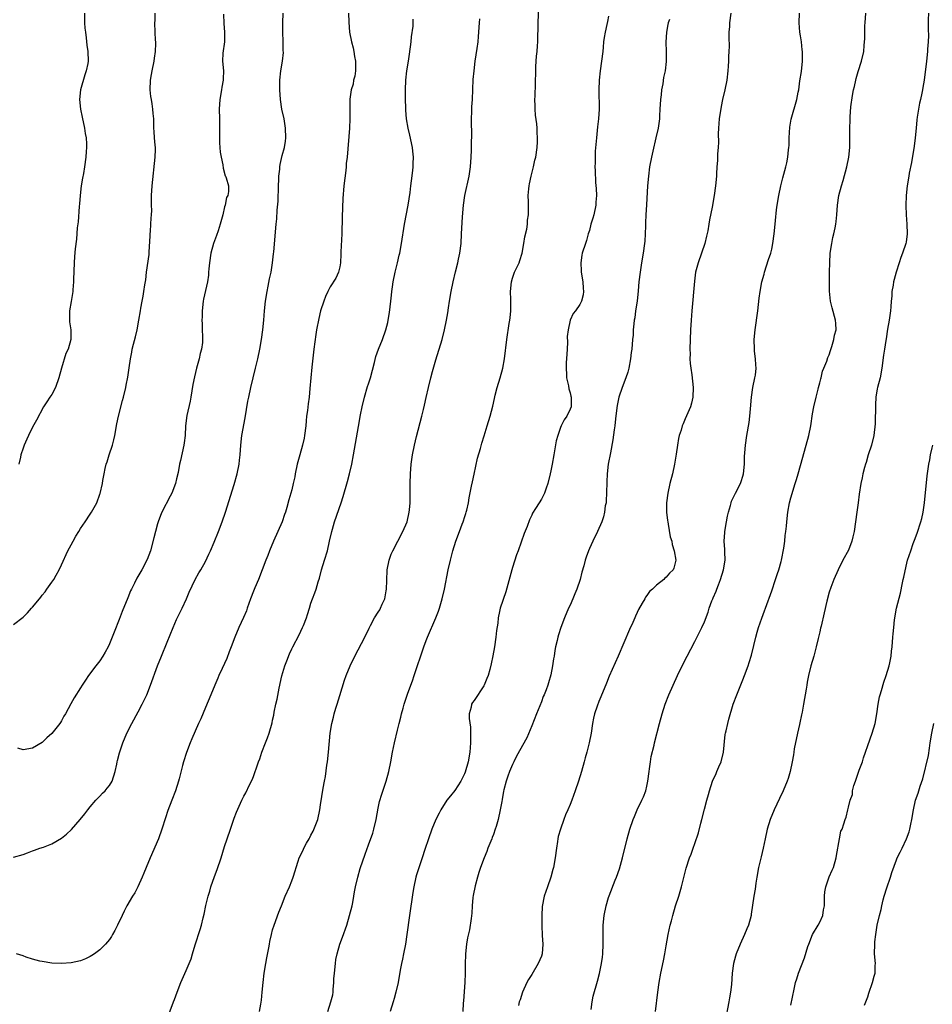
# Model space of a CAD drawing. Units: inches. Extents: x 2586000 to 2589000, y 1551000 to 1554000.
# Drawn here: x 2587160 to 2587350, y 1552104 to 1552310 of the extents above; entities that cross this region are included whole.
import ezdxf

# ---------------------------------------------------------------- set-up
doc = ezdxf.new("R2010")
doc.units = ezdxf.units.IN
doc.header["$MEASUREMENT"] = 0
doc.layers.add('LD25861551_10ft', color=52, linetype='Continuous')

msp = doc.modelspace()

# ---------------------------------------------------------------- linework, layer by layer
at = {"layer": 'LD25861551_10ft'}
for points, elevation in [([(2587224.51, 1552103), (2587225.16, 1552105), (2587225.54, 1552106.46), (2587225.6, 1552107), (2587225.6, 1552107.6), (2587225.77, 1552109), (2587225.79, 1552109.79), (2587225.89, 1552111), (2587226.08, 1552113), (2587226.2, 1552113.8), (2587226.42, 1552115), (2587226.99, 1552117), (2587227.55, 1552118.45), (2587228.45, 1552121), (2587229.04, 1552123), (2587229.55, 1552125), (2587229.7, 1552125.7), (2587229.94, 1552127), (2587230.08, 1552127.92), (2587230.29, 1552129), (2587230.74, 1552131), (2587231.24, 1552132.76), (2587232.26, 1552135.74), (2587233, 1552137.73), (2587233.86, 1552140.14), (2587234.1, 1552141), (2587234.57, 1552143), (2587235, 1552145.37), (2587235.29, 1552146.71), (2587235.74, 1552148.26), (2587236.24, 1552149.76), (2587236.68, 1552151), (2587237.23, 1552153), (2587237.63, 1552155), (2587237.99, 1552157), (2587238.39, 1552159), (2587239, 1552161.64), (2587239.35, 1552163), (2587239.71, 1552164.29), (2587239.87, 1552165), (2587240.2, 1552166.2), (2587240.43, 1552167), (2587241.13, 1552169.13), (2587241.79, 1552171), (2587242.12, 1552171.88), (2587242.49, 1552173), (2587244.54, 1552179), (2587245, 1552180.28), (2587245.28, 1552181), (2587247.02, 1552185), (2587247.58, 1552186.42), (2587247.77, 1552187), (2587248.35, 1552189), (2587248.83, 1552191), (2587249.6, 1552195), (2587250.05, 1552197), (2587250.58, 1552199), (2587251.21, 1552201), (2587251.92, 1552203), (2587252.52, 1552204.52), (2587252.69, 1552205), (2587252.75, 1552205.25), (2587253, 1552205.91), (2587253.25, 1552206.75), (2587253.35, 1552207), (2587253.46, 1552207.46), (2587253.8, 1552209), (2587253.96, 1552210.04), (2587254.46, 1552212.46), (2587254.63, 1552213.37), (2587255, 1552214.92), (2587255.73, 1552218.27), (2587256.31, 1552220.31), (2587256.6, 1552221.4), (2587257.07, 1552222.93), (2587257.74, 1552225), (2587258.34, 1552227), (2587258.89, 1552229.11), (2587259.27, 1552230.73), (2587259.41, 1552231.41), (2587259.82, 1552233), (2587260.41, 1552235), (2587260.97, 1552237), (2587261.32, 1552239), (2587261.78, 1552243), (2587262.3, 1552246.3), (2587262.42, 1552247), (2587262.49, 1552247.51), (2587262.64, 1552249), (2587262.62, 1552250.62), (2587262.64, 1552251.36), (2587262.57, 1552253), (2587262.76, 1552255), (2587263, 1552255.78), (2587263.43, 1552257), (2587264.36, 1552259), (2587264.53, 1552259.47), (2587264.99, 1552261), (2587265.37, 1552263), (2587265.59, 1552264.41), (2587265.99, 1552265.99), (2587266.13, 1552267), (2587266.14, 1552267.86), (2587266.35, 1552269), (2587266.34, 1552270.34), (2587266.29, 1552271), (2587266.3, 1552271.7), (2587266.25, 1552273), (2587266.38, 1552274.38), (2587266.46, 1552275), (2587266.55, 1552275.45), (2587266.89, 1552277), (2587267.38, 1552279), (2587267.66, 1552280.34), (2587267.83, 1552281), (2587268.12, 1552283), (2587268.17, 1552284.17), (2587268.22, 1552285), (2587268.13, 1552286.13), (2587268.13, 1552287), (2587268.07, 1552287.93), (2587267.77, 1552289.77), (2587267.7, 1552291), (2587267.68, 1552291.68), (2587267.67, 1552293), (2587267.7, 1552293.7), (2587267.82, 1552299), (2587267.85, 1552299.85), (2587268.02, 1552302.02), (2587268.13, 1552303), (2587268.19, 1552304.19), (2587268.25, 1552305), (2587268.32, 1552309), (2587268.48, 1552312.48)], 8100), ([(2587159, 1552183.64), (2587161, 1552185.14), (2587161.96, 1552186.04), (2587162.79, 1552187), (2587163, 1552187.2), (2587164.43, 1552189), (2587164.7, 1552189.3), (2587165, 1552189.71), (2587165.58, 1552190.42), (2587165.96, 1552191), (2587167, 1552192.42), (2587167.4, 1552193), (2587167.89, 1552193.89), (2587168.55, 1552195), (2587169, 1552196.05), (2587170.36, 1552199), (2587171, 1552200.24), (2587171.45, 1552201), (2587172.01, 1552201.99), (2587172.65, 1552203), (2587173, 1552203.61), (2587173.94, 1552205), (2587175, 1552206.63), (2587175.26, 1552207), (2587175.53, 1552207.53), (2587176.35, 1552209), (2587177, 1552210.76), (2587177.06, 1552210.94), (2587177.53, 1552213), (2587177.6, 1552213.6), (2587177.9, 1552215), (2587178.1, 1552216.1), (2587178.34, 1552217), (2587178.52, 1552217.48), (2587178.93, 1552219), (2587179.62, 1552221), (2587179.9, 1552222.1), (2587180.1, 1552223), (2587180.55, 1552225.45), (2587180.89, 1552227), (2587181.71, 1552230.29), (2587181.92, 1552231), (2587182.42, 1552233), (2587182.52, 1552233.48), (2587182.83, 1552235.17), (2587183.09, 1552237.09), (2587183.38, 1552239), (2587183.66, 1552240.34), (2587183.76, 1552241), (2587184, 1552242), (2587184.42, 1552243.58), (2587184.75, 1552245), (2587185.13, 1552247), (2587185.44, 1552249), (2587185.55, 1552249.55), (2587185.79, 1552251), (2587186.02, 1552252.02), (2587186.2, 1552253), (2587186.39, 1552254.39), (2587186.56, 1552255.44), (2587186.7, 1552257), (2587187.28, 1552260.72), (2587187.3, 1552261), (2587187.29, 1552261.29), (2587187.46, 1552264.54), (2587187.46, 1552265), (2587187.53, 1552265.53), (2587187.65, 1552267), (2587187.69, 1552268.31), (2587187.8, 1552269), (2587187.85, 1552269.85), (2587187.8, 1552271), (2587187.78, 1552273), (2587187.89, 1552275), (2587188.55, 1552281), (2587188.6, 1552282.6), (2587188.59, 1552283), (2587188.54, 1552283.46), (2587188.42, 1552285), (2587188.34, 1552286.34), (2587188.28, 1552287), (2587188.23, 1552289), (2587188.09, 1552290.09), (2587188.05, 1552291), (2587187.91, 1552292.09), (2587187.74, 1552293), (2587187.65, 1552293.65), (2587187.51, 1552295), (2587187.55, 1552297), (2587187.77, 1552298.23), (2587187.89, 1552299), (2587188.32, 1552301), (2587188.38, 1552301.62), (2587188.63, 1552303), (2587188.69, 1552304.69), (2587188.68, 1552305), (2587188.63, 1552305.37), (2587188.54, 1552307), (2587188.49, 1552309), (2587188.51, 1552309.49), (2587188.52, 1552311)], 8160), ([(2587159, 1552135.13), (2587161, 1552135.7), (2587161.92, 1552136.08), (2587163, 1552136.45), (2587163.39, 1552136.61), (2587164.48, 1552137), (2587165.25, 1552137.25), (2587167, 1552137.9), (2587169, 1552139.11), (2587170.07, 1552139.93), (2587171.1, 1552140.9), (2587172.91, 1552143), (2587173.86, 1552144.14), (2587174.48, 1552145), (2587175, 1552145.65), (2587176.16, 1552147), (2587176.55, 1552147.45), (2587177, 1552147.85), (2587177.55, 1552148.45), (2587178.08, 1552149), (2587178.5, 1552149.5), (2587179, 1552150.07), (2587179.55, 1552151), (2587180.2, 1552153), (2587180.53, 1552154.53), (2587180.6, 1552155), (2587180.68, 1552155.32), (2587181.09, 1552156.91), (2587181.81, 1552159), (2587182.66, 1552161), (2587183.65, 1552163), (2587185, 1552165.4), (2587185.83, 1552167), (2587186.78, 1552169), (2587187.59, 1552171), (2587189.03, 1552175), (2587189.82, 1552177), (2587191, 1552179.95), (2587192.26, 1552183), (2587193, 1552184.63), (2587194.16, 1552187), (2587195.07, 1552189), (2587195.63, 1552190.37), (2587196.87, 1552193), (2587197.64, 1552194.36), (2587198.03, 1552195), (2587199, 1552196.72), (2587199.74, 1552198.26), (2587200.03, 1552199), (2587200.79, 1552200.79), (2587201.74, 1552203), (2587202.51, 1552205), (2587203.17, 1552207), (2587205, 1552212.8), (2587205.62, 1552215), (2587206.03, 1552217), (2587206.12, 1552217.88), (2587206.22, 1552219), (2587206.36, 1552221), (2587206.62, 1552223), (2587207.29, 1552226.71), (2587207.86, 1552230.14), (2587208.02, 1552231), (2587208.46, 1552233), (2587208.98, 1552235.02), (2587209.45, 1552237), (2587209.9, 1552239), (2587210.31, 1552241), (2587210.67, 1552243), (2587210.96, 1552245), (2587211.16, 1552247), (2587211.34, 1552249), (2587211.55, 1552251), (2587211.85, 1552253), (2587212.08, 1552254.08), (2587212.37, 1552255.63), (2587212.68, 1552257), (2587213.01, 1552259), (2587213.18, 1552260.82), (2587213.24, 1552261.24), (2587213.76, 1552267), (2587213.89, 1552268.11), (2587213.92, 1552269.92), (2587214.15, 1552271.85), (2587214.24, 1552275), (2587214.32, 1552276.32), (2587214.29, 1552277), (2587214.49, 1552278.49), (2587214.51, 1552279), (2587214.57, 1552279.43), (2587215, 1552281.3), (2587215.5, 1552283), (2587215.69, 1552284.31), (2587215.76, 1552285), (2587215.72, 1552287), (2587215.39, 1552289), (2587214.92, 1552291), (2587214.62, 1552293), (2587214.5, 1552295), (2587214.49, 1552295.51), (2587214.52, 1552297), (2587214.75, 1552299), (2587215.07, 1552301), (2587215.24, 1552302.76), (2587215.22, 1552303.22), (2587215.18, 1552305), (2587215.11, 1552307.11), (2587215.16, 1552309), (2587215.17, 1552311)], 8140), ([(2587228.83, 1552311), (2587228.89, 1552309.11), (2587229.05, 1552307.05), (2587229.41, 1552305), (2587229.79, 1552303.79), (2587229.92, 1552303), (2587230.04, 1552301.96), (2587230.26, 1552301), (2587230.27, 1552300.27), (2587230.25, 1552299), (2587230.11, 1552297.89), (2587229.89, 1552297), (2587229.77, 1552296.23), (2587229.36, 1552295), (2587229.06, 1552293.06), (2587229.07, 1552291), (2587229.12, 1552289), (2587229.03, 1552287), (2587228.51, 1552281), (2587228.35, 1552279.65), (2587228.32, 1552279), (2587228.24, 1552278.24), (2587227.83, 1552275), (2587227.6, 1552272.4), (2587227.47, 1552268.53), (2587227.43, 1552265), (2587227.24, 1552261.24), (2587227.23, 1552261), (2587227.24, 1552260.76), (2587227.14, 1552259), (2587227, 1552258.13), (2587226.75, 1552257), (2587226.19, 1552255.81), (2587225, 1552253.95), (2587224.51, 1552253), (2587224.03, 1552251.97), (2587223.68, 1552251), (2587223.01, 1552248.99), (2587222.6, 1552247.4), (2587222.15, 1552245), (2587221.99, 1552244.01), (2587221.61, 1552241), (2587221.2, 1552237.2), (2587220.79, 1552232.79), (2587220.59, 1552231), (2587220.38, 1552229.62), (2587220.24, 1552228.24), (2587220.06, 1552227), (2587219.97, 1552226.03), (2587219.9, 1552225), (2587219.67, 1552223), (2587219.56, 1552222.45), (2587219.22, 1552221), (2587218.65, 1552219), (2587218.15, 1552217), (2587217.72, 1552215), (2587217.61, 1552214.39), (2587217.3, 1552213), (2587217, 1552211.71), (2587216.8, 1552211), (2587216.39, 1552209.61), (2587216, 1552208), (2587215.69, 1552207), (2587215.49, 1552206.51), (2587215.02, 1552205), (2587213.17, 1552201), (2587212.33, 1552199), (2587211.99, 1552198.01), (2587211.56, 1552197), (2587210.81, 1552195), (2587210.03, 1552193), (2587209.28, 1552191.28), (2587209, 1552190.59), (2587208.41, 1552189), (2587207.73, 1552187), (2587207.53, 1552186.47), (2587206.95, 1552185.05), (2587205.98, 1552183), (2587205.14, 1552181), (2587204.39, 1552179), (2587203.96, 1552177.96), (2587203.43, 1552176.57), (2587202.46, 1552174.46), (2587201.82, 1552173), (2587201.59, 1552172.41), (2587200.98, 1552171), (2587200.15, 1552169), (2587199, 1552166.31), (2587198.03, 1552163.97), (2587197.56, 1552163), (2587196.18, 1552159.82), (2587195.83, 1552159), (2587195.05, 1552156.95), (2587194.45, 1552155), (2587194.22, 1552154.22), (2587193.5, 1552151.5), (2587193.39, 1552151), (2587192.79, 1552149), (2587192.02, 1552147), (2587191.16, 1552144.84), (2587190.67, 1552143.33), (2587189.95, 1552141), (2587189.21, 1552139), (2587187.48, 1552135), (2587186.66, 1552133), (2587186.19, 1552131.81), (2587185.84, 1552131), (2587184.93, 1552129), (2587184.26, 1552127.74), (2587183.81, 1552127), (2587182.65, 1552125), (2587182.08, 1552123.92), (2587181.62, 1552123), (2587180.68, 1552121), (2587180.12, 1552119.88), (2587179.64, 1552119), (2587179.4, 1552118.6), (2587179, 1552117.99), (2587178.15, 1552117), (2587177.58, 1552116.42), (2587177, 1552115.87), (2587175.86, 1552115), (2587175.35, 1552114.65), (2587175, 1552114.43), (2587174.03, 1552113.97), (2587173, 1552113.57), (2587171, 1552113.14), (2587169, 1552113), (2587167, 1552113.07), (2587165, 1552113.38), (2587164.49, 1552113.51), (2587163, 1552113.92), (2587161.66, 1552114.34), (2587161, 1552114.58), (2587159.66, 1552115)], 8130), ([(2587202.75, 1552310.75), (2587202.84, 1552308.84), (2587203, 1552307), (2587202.96, 1552305.04), (2587202.63, 1552302.63), (2587202.55, 1552301), (2587202.75, 1552299), (2587202.69, 1552297.31), (2587202.72, 1552297), (2587202.4, 1552295.6), (2587202.34, 1552295), (2587201.99, 1552293), (2587201.9, 1552291), (2587201.94, 1552289), (2587201.95, 1552288.05), (2587201.92, 1552285), (2587201.95, 1552283.95), (2587202.06, 1552282.06), (2587202.26, 1552281), (2587202.63, 1552279.37), (2587202.68, 1552278.68), (2587203.13, 1552277.13), (2587203.21, 1552277), (2587203.33, 1552276.67), (2587203.81, 1552275), (2587203.82, 1552273.82), (2587203.68, 1552273), (2587203.41, 1552272.59), (2587203.12, 1552271), (2587203, 1552270.61), (2587202.61, 1552269), (2587202.5, 1552268.5), (2587202.07, 1552267), (2587201.64, 1552265.64), (2587201.32, 1552264.68), (2587200.71, 1552263), (2587200.14, 1552261), (2587199.83, 1552259), (2587199.71, 1552257.71), (2587199.67, 1552257), (2587199.61, 1552256.39), (2587199.41, 1552255), (2587198.61, 1552251.39), (2587198.54, 1552251), (2587198.32, 1552249), (2587198.31, 1552247.69), (2587198.27, 1552247), (2587198.29, 1552246.29), (2587198.35, 1552245), (2587198.37, 1552243.63), (2587198.41, 1552243), (2587198.37, 1552242.37), (2587198.18, 1552241), (2587197.91, 1552240.09), (2587197.69, 1552239), (2587197.17, 1552237), (2587196.75, 1552235.25), (2587196.4, 1552233.6), (2587195.96, 1552231), (2587195.85, 1552230.15), (2587195.16, 1552227.16), (2587194.87, 1552225), (2587194.75, 1552223), (2587194.54, 1552221.46), (2587194.49, 1552221), (2587193.82, 1552217.82), (2587193.63, 1552217), (2587193.3, 1552215.3), (2587193, 1552213.95), (2587192.77, 1552213), (2587192, 1552211), (2587191.67, 1552210.33), (2587189.95, 1552207), (2587189.66, 1552206.34), (2587189.14, 1552205), (2587189, 1552204.56), (2587188.58, 1552203), (2587188.28, 1552201.71), (2587187.56, 1552199), (2587186.87, 1552197.13), (2587185.76, 1552195), (2587184.74, 1552193.26), (2587184.23, 1552192.23), (2587183.58, 1552191), (2587183.39, 1552190.61), (2587182.8, 1552189.2), (2587181.64, 1552186.36), (2587181, 1552184.68), (2587179.96, 1552182.04), (2587179.57, 1552181), (2587179, 1552179.6), (2587178.72, 1552179), (2587178.14, 1552177.86), (2587177.62, 1552177), (2587177, 1552176.04), (2587176.18, 1552175), (2587174.66, 1552173), (2587173.99, 1552172.01), (2587173.35, 1552171), (2587173, 1552170.4), (2587171.67, 1552168.33), (2587170.94, 1552167.06), (2587169.84, 1552165), (2587169.51, 1552164.49), (2587169, 1552163.54), (2587168.78, 1552163.22), (2587168.65, 1552163), (2587167, 1552160.92), (2587165.99, 1552160.01), (2587165, 1552159.04), (2587163, 1552157.83), (2587161, 1552157.51), (2587159.89, 1552157.89)], 8150), ([(2587173.8, 1552311), (2587173.82, 1552309), (2587173.89, 1552307.89), (2587173.98, 1552307), (2587174.15, 1552305.85), (2587174.29, 1552304.29), (2587174.51, 1552303), (2587174.57, 1552301), (2587174.48, 1552300.48), (2587174.17, 1552299), (2587173.85, 1552298.15), (2587172.98, 1552295.02), (2587172.78, 1552293), (2587172.96, 1552290.96), (2587173.29, 1552289.29), (2587173.8, 1552287), (2587173.95, 1552285.95), (2587174.14, 1552285), (2587174.23, 1552283.77), (2587174.24, 1552283), (2587174.15, 1552282.15), (2587174.1, 1552281), (2587173.8, 1552279), (2587173.57, 1552277.57), (2587173.36, 1552276.64), (2587173.12, 1552275), (2587172.89, 1552273), (2587172.75, 1552271.25), (2587172.69, 1552270.69), (2587172.46, 1552267.54), (2587172.29, 1552266.29), (2587172.11, 1552263.89), (2587171.88, 1552261.88), (2587171.72, 1552260.28), (2587171.63, 1552259), (2587171.51, 1552255.51), (2587171.51, 1552255), (2587171.35, 1552253.35), (2587171.34, 1552253), (2587171, 1552250.95), (2587170.71, 1552249), (2587170.71, 1552247.29), (2587170.69, 1552247), (2587170.71, 1552246.71), (2587170.95, 1552245), (2587170.99, 1552242.99), (2587170.4, 1552241), (2587169.9, 1552240.1), (2587168.98, 1552237), (2587168.46, 1552235), (2587167.75, 1552233), (2587167, 1552231.57), (2587166.58, 1552231), (2587165.97, 1552230.03), (2587165.26, 1552229), (2587163.82, 1552226.18), (2587163, 1552224.7), (2587162.14, 1552223), (2587161.77, 1552222.23), (2587161.23, 1552221), (2587161, 1552220.35), (2587160.56, 1552219), (2587160.45, 1552218.45), (2587160.1, 1552217)], 8170), ([(2587283, 1552310.39), (2587282.78, 1552309.22), (2587282.64, 1552308.64), (2587282.27, 1552307), (2587282.09, 1552305.91), (2587281.97, 1552305), (2587281.89, 1552303.89), (2587281.8, 1552303), (2587281.54, 1552301), (2587281.23, 1552299), (2587281.02, 1552297), (2587280.97, 1552295), (2587281.06, 1552291), (2587280.93, 1552289), (2587280.7, 1552287.3), (2587280.46, 1552285), (2587280.38, 1552283.62), (2587280.23, 1552282.23), (2587280.19, 1552281), (2587280.2, 1552279.8), (2587280.16, 1552279), (2587280.21, 1552278.21), (2587280.27, 1552275.73), (2587280.45, 1552274.45), (2587280.46, 1552273), (2587280.36, 1552271.64), (2587280.34, 1552271), (2587279.91, 1552269), (2587279.73, 1552268.27), (2587279.34, 1552267), (2587279, 1552265.68), (2587278.79, 1552265), (2587278.4, 1552263.6), (2587278.17, 1552263), (2587277.53, 1552261), (2587277.42, 1552260.58), (2587277.2, 1552259), (2587277.33, 1552257.33), (2587277.32, 1552257), (2587277.64, 1552255), (2587277.71, 1552253.71), (2587277.8, 1552253), (2587277.71, 1552252.29), (2587277.37, 1552251), (2587277, 1552250.32), (2587276.09, 1552249), (2587275.61, 1552248.39), (2587274.99, 1552247.01), (2587274.56, 1552245), (2587274.41, 1552243.59), (2587274.43, 1552242.43), (2587274.37, 1552241), (2587274.26, 1552239), (2587274.19, 1552238.19), (2587274.15, 1552237), (2587274.27, 1552235.73), (2587274.25, 1552235), (2587274.67, 1552233.33), (2587274.7, 1552232.7), (2587275, 1552231.87), (2587275.16, 1552231.16), (2587275.22, 1552231), (2587275.24, 1552230.76), (2587275.19, 1552229), (2587275, 1552228.45), (2587274.28, 1552227), (2587273.75, 1552226.25), (2587273.16, 1552225), (2587273, 1552224.63), (2587272.41, 1552223), (2587272.1, 1552221.9), (2587271.58, 1552219), (2587271.25, 1552217), (2587271, 1552215.61), (2587270.87, 1552215), (2587270.38, 1552213), (2587270.02, 1552212.02), (2587269.67, 1552211), (2587269.45, 1552210.55), (2587269, 1552209.7), (2587268.53, 1552209), (2587267.78, 1552207.78), (2587267.17, 1552206.83), (2587267, 1552206.4), (2587266.55, 1552205.45), (2587266.06, 1552204.06), (2587265.45, 1552202.55), (2587264.18, 1552199), (2587263.84, 1552198.16), (2587263, 1552195.53), (2587262.84, 1552195), (2587261.57, 1552190.43), (2587260.43, 1552187), (2587260.3, 1552186.3), (2587259.97, 1552185), (2587259.9, 1552183.9), (2587259.64, 1552182.36), (2587259.54, 1552181), (2587259.24, 1552179), (2587258.9, 1552177.1), (2587258.57, 1552175.43), (2587258.26, 1552174.26), (2587257.91, 1552173), (2587257.63, 1552172.37), (2587257.1, 1552171), (2587257, 1552170.82), (2587255, 1552167.78), (2587254.65, 1552167.35), (2587254.47, 1552167), (2587254.41, 1552166.41), (2587253.99, 1552165), (2587253.95, 1552164.05), (2587254.26, 1552162.26), (2587254.27, 1552161), (2587254.24, 1552159.76), (2587254.27, 1552159), (2587254.13, 1552157), (2587253.76, 1552155), (2587253.15, 1552152.85), (2587253, 1552152.49), (2587252.24, 1552151), (2587251, 1552149.02), (2587250.06, 1552147.94), (2587249.32, 1552147), (2587248.03, 1552145), (2587247.69, 1552144.31), (2587247, 1552143), (2587246.2, 1552141), (2587245.48, 1552139), (2587244.72, 1552136.72), (2587244.2, 1552135), (2587243.74, 1552133.74), (2587243, 1552131.47), (2587242.87, 1552131), (2587242.45, 1552129), (2587242.24, 1552127.76), (2587241.55, 1552123), (2587241, 1552119), (2587240.68, 1552117), (2587240.27, 1552115), (2587240.07, 1552113.93), (2587239.85, 1552113), (2587239.6, 1552111.6), (2587239.17, 1552109), (2587238.69, 1552107), (2587238.3, 1552105.7), (2587238.12, 1552105), (2587237.53, 1552103)], 8090), ([(2587308.49, 1552311), (2587308.22, 1552309), (2587308.18, 1552308.18), (2587308.1, 1552307), (2587308.09, 1552305.91), (2587308.11, 1552304.11), (2587308.08, 1552303), (2587308.01, 1552301.99), (2587307.98, 1552301), (2587307.93, 1552299.93), (2587307.86, 1552299), (2587307.63, 1552297), (2587307.24, 1552295), (2587306.76, 1552293), (2587306.45, 1552291.55), (2587306.07, 1552289), (2587306, 1552288), (2587305.9, 1552287), (2587305.84, 1552285.84), (2587305.88, 1552284.12), (2587305.81, 1552283), (2587305.68, 1552281.68), (2587305.7, 1552280.3), (2587305.58, 1552279), (2587305.49, 1552277.49), (2587305.48, 1552277), (2587305.3, 1552275), (2587305.02, 1552273), (2587304.58, 1552270.58), (2587304.04, 1552267.96), (2587303.9, 1552267), (2587303.67, 1552265.67), (2587303.44, 1552264.56), (2587303.06, 1552263), (2587302.38, 1552261), (2587301.65, 1552259), (2587301.14, 1552257), (2587300.88, 1552255.12), (2587300.37, 1552249), (2587300.23, 1552247), (2587300.11, 1552245), (2587300.01, 1552243), (2587299.95, 1552241), (2587299.98, 1552240.02), (2587299.97, 1552239), (2587300.02, 1552238.02), (2587300.14, 1552237), (2587300.38, 1552235.62), (2587300.66, 1552233), (2587300.56, 1552231), (2587300.26, 1552229.74), (2587300.06, 1552229), (2587299, 1552226.46), (2587298.54, 1552225.46), (2587298.37, 1552225), (2587298.11, 1552224.11), (2587297.75, 1552223), (2587297.6, 1552222.4), (2587297.35, 1552221), (2587297.09, 1552219.09), (2587296.77, 1552217), (2587296.32, 1552215), (2587295.78, 1552213), (2587295.33, 1552211), (2587295.1, 1552209), (2587295.11, 1552207), (2587295.27, 1552205.27), (2587295.33, 1552205), (2587295.45, 1552204.55), (2587295.87, 1552201.87), (2587296.16, 1552201), (2587296.26, 1552200.26), (2587296.65, 1552199), (2587297.01, 1552197), (2587296.61, 1552195.39), (2587296.48, 1552195), (2587295.68, 1552194.32), (2587295, 1552193.45), (2587294.75, 1552193.25), (2587294.54, 1552193), (2587293, 1552191.79), (2587292.19, 1552191), (2587291.52, 1552190.48), (2587291, 1552189.67), (2587290.69, 1552189.31), (2587290.54, 1552189), (2587290.04, 1552188.04), (2587289.27, 1552186.73), (2587289, 1552186.13), (2587288.63, 1552185.37), (2587288.48, 1552185), (2587288.07, 1552184.07), (2587287.39, 1552182.61), (2587285.01, 1552176.99), (2587283.16, 1552172.84), (2587282.57, 1552171.43), (2587281.42, 1552168.58), (2587281, 1552167.6), (2587280.64, 1552166.64), (2587280.08, 1552165), (2587279.9, 1552164.1), (2587279.63, 1552163), (2587279.35, 1552161), (2587278.98, 1552159), (2587278.46, 1552157), (2587278.15, 1552155.85), (2587277.9, 1552155), (2587277.35, 1552153), (2587276.77, 1552151), (2587276.08, 1552149), (2587275.34, 1552147), (2587275, 1552146.15), (2587274.52, 1552145), (2587274.05, 1552143.95), (2587273.68, 1552143), (2587272.96, 1552141), (2587272.53, 1552139.47), (2587272.45, 1552139), (2587272.38, 1552138.38), (2587272.16, 1552137), (2587271.91, 1552135), (2587271.53, 1552133), (2587271.42, 1552132.57), (2587270.97, 1552131), (2587270.25, 1552129), (2587269.57, 1552127), (2587269.15, 1552124.85), (2587269.07, 1552123), (2587269.07, 1552120.93), (2587269.18, 1552118.82), (2587269.31, 1552117), (2587269.15, 1552115), (2587269, 1552114.55), (2587268.31, 1552113), (2587267, 1552110.72), (2587266.34, 1552109.66), (2587266, 1552109), (2587265.05, 1552107), (2587264.57, 1552105.43), (2587264.41, 1552105), (2587264.27, 1552104.27)], 8070), ([(2587279.4, 1552103.4), (2587279.61, 1552105), (2587279.82, 1552106.18), (2587280.71, 1552109.29), (2587281.11, 1552110.89), (2587281.52, 1552113), (2587281.72, 1552114.28), (2587281.8, 1552115), (2587281.89, 1552117), (2587281.85, 1552118.15), (2587281.85, 1552119), (2587281.88, 1552121), (2587282.1, 1552123), (2587282.51, 1552125), (2587283, 1552126.76), (2587283.12, 1552127.12), (2587284.38, 1552130.38), (2587284.64, 1552131), (2587285.25, 1552132.75), (2587285.89, 1552135), (2587286.88, 1552139), (2587287.43, 1552141), (2587288.14, 1552143), (2587288.38, 1552143.62), (2587289, 1552145), (2587289.95, 1552147), (2587290.28, 1552147.72), (2587290.76, 1552149), (2587291, 1552149.95), (2587291.22, 1552151), (2587291.48, 1552153), (2587291.57, 1552153.57), (2587291.75, 1552155), (2587291.91, 1552156.09), (2587292.48, 1552158.48), (2587292.58, 1552159), (2587293.63, 1552163), (2587294.17, 1552165), (2587294.81, 1552167), (2587295.59, 1552169), (2587296.46, 1552171), (2587297.38, 1552173), (2587298.58, 1552175.42), (2587301, 1552180.07), (2587302.45, 1552183), (2587303, 1552184.16), (2587303.79, 1552186.21), (2587304, 1552187), (2587304.55, 1552188.55), (2587304.73, 1552189), (2587304.83, 1552189.17), (2587305.41, 1552190.59), (2587305.54, 1552191), (2587305.88, 1552191.88), (2587306.35, 1552193), (2587306.98, 1552195), (2587307.27, 1552197), (2587307.22, 1552198.78), (2587307.24, 1552199.24), (2587307.12, 1552201), (2587307.21, 1552202.79), (2587307.23, 1552203), (2587307.56, 1552205), (2587307.79, 1552206.21), (2587307.98, 1552207), (2587308.39, 1552208.39), (2587308.53, 1552209), (2587308.65, 1552209.35), (2587309, 1552210.04), (2587309.43, 1552211), (2587310.47, 1552213), (2587310.62, 1552213.38), (2587311, 1552214.53), (2587311.14, 1552215), (2587311.33, 1552217), (2587311.35, 1552218.65), (2587311.42, 1552219.42), (2587311.53, 1552221), (2587311.84, 1552223), (2587312.29, 1552225.71), (2587312.44, 1552227), (2587312.56, 1552228.56), (2587312.77, 1552231), (2587313.1, 1552233), (2587313.51, 1552235), (2587313.6, 1552235.6), (2587313.73, 1552237), (2587313.72, 1552237.72), (2587313.62, 1552239), (2587313.44, 1552240.56), (2587313.41, 1552241), (2587313.37, 1552243), (2587313.55, 1552245), (2587314.12, 1552249), (2587314.28, 1552250.28), (2587314.41, 1552251.59), (2587314.58, 1552253), (2587314.95, 1552255), (2587315.4, 1552256.6), (2587315.49, 1552257), (2587316.34, 1552259.66), (2587316.8, 1552261), (2587317, 1552261.82), (2587317.26, 1552263), (2587317.54, 1552265), (2587317.73, 1552267), (2587317.79, 1552267.79), (2587318.03, 1552270.03), (2587318.16, 1552271), (2587318.48, 1552273), (2587318.91, 1552275), (2587319.33, 1552276.67), (2587319.96, 1552279), (2587320.16, 1552279.84), (2587320.39, 1552281), (2587320.51, 1552282.51), (2587320.59, 1552283), (2587320.61, 1552283.39), (2587320.63, 1552285), (2587320.77, 1552287.23), (2587321.07, 1552288.93), (2587322.27, 1552293), (2587322.54, 1552294.54), (2587322.64, 1552295), (2587322.89, 1552296.89), (2587323.18, 1552298.82), (2587323.4, 1552301), (2587323.39, 1552303), (2587323.38, 1552303.38), (2587323.18, 1552305), (2587323, 1552306.28), (2587322.88, 1552307), (2587322.72, 1552309), (2587322.8, 1552311)], 8060), ([(2587292.82, 1552103), (2587293.24, 1552107), (2587293.53, 1552109), (2587293.92, 1552111), (2587294.46, 1552113.54), (2587294.73, 1552115), (2587295, 1552116.67), (2587295.43, 1552119), (2587295.87, 1552121), (2587296.11, 1552121.89), (2587296.38, 1552123), (2587296.98, 1552125.02), (2587297.63, 1552127), (2587298.21, 1552129), (2587299.17, 1552132.83), (2587299.88, 1552135), (2587300.21, 1552135.79), (2587300.63, 1552137), (2587301, 1552138.01), (2587301.76, 1552140.24), (2587302.25, 1552142.25), (2587302.46, 1552143), (2587303, 1552145.18), (2587303.5, 1552147), (2587303.8, 1552148.2), (2587304.05, 1552149), (2587304.69, 1552151), (2587305.42, 1552152.58), (2587305.57, 1552153), (2587305.98, 1552153.98), (2587306.44, 1552155), (2587306.96, 1552157), (2587307.32, 1552160.68), (2587307.38, 1552161), (2587307.5, 1552161.5), (2587307.83, 1552163), (2587308.08, 1552163.92), (2587309, 1552167), (2587309.71, 1552169), (2587311, 1552172.12), (2587311.35, 1552173), (2587312.09, 1552175), (2587312.31, 1552175.69), (2587312.77, 1552177.23), (2587313.26, 1552179.26), (2587313.69, 1552181), (2587314, 1552182), (2587314.28, 1552183), (2587314.96, 1552184.96), (2587315.53, 1552186.47), (2587315.7, 1552187), (2587317, 1552190.63), (2587317.79, 1552193), (2587318.23, 1552194.23), (2587318.48, 1552195), (2587319, 1552196.77), (2587319.06, 1552197), (2587319.52, 1552199.52), (2587319.73, 1552201), (2587319.83, 1552202.17), (2587319.97, 1552203), (2587320.08, 1552204.08), (2587320.13, 1552205), (2587320.33, 1552207), (2587320.73, 1552209), (2587321, 1552209.99), (2587321.92, 1552213), (2587322.17, 1552213.83), (2587322.48, 1552215), (2587323.5, 1552218.5), (2587324.72, 1552223), (2587325.12, 1552225), (2587325.5, 1552227.5), (2587325.78, 1552229), (2587326.23, 1552231), (2587326.67, 1552232.67), (2587326.74, 1552233), (2587327, 1552233.95), (2587327.21, 1552234.79), (2587327.28, 1552235), (2587327.61, 1552236.39), (2587327.88, 1552237), (2587328.49, 1552238.49), (2587328.72, 1552239.28), (2587329, 1552239.83), (2587329.27, 1552240.73), (2587329.55, 1552241.55), (2587329.97, 1552243), (2587330.1, 1552243.9), (2587330.41, 1552245), (2587330.36, 1552246.36), (2587330.3, 1552247), (2587329.58, 1552249.58), (2587329.25, 1552251), (2587329.05, 1552253.05), (2587329.04, 1552255), (2587329.05, 1552257.05), (2587329.09, 1552259), (2587329.21, 1552261), (2587329.51, 1552263), (2587329.74, 1552264.26), (2587329.95, 1552265), (2587330.23, 1552266.23), (2587330.36, 1552267), (2587330.41, 1552267.59), (2587330.58, 1552269), (2587330.73, 1552271), (2587331.01, 1552273), (2587331.52, 1552275), (2587331.88, 1552276.12), (2587332.64, 1552279), (2587333.04, 1552281), (2587333.25, 1552283), (2587333.26, 1552283.26), (2587333.31, 1552285.31), (2587333.3, 1552287), (2587333.32, 1552288.68), (2587333.36, 1552289.36), (2587333.5, 1552291.5), (2587333.81, 1552293.81), (2587334.07, 1552295), (2587334.27, 1552295.73), (2587334.51, 1552297), (2587334.6, 1552297.4), (2587335, 1552298.83), (2587335.73, 1552301), (2587336.2, 1552303), (2587336.27, 1552304.27), (2587336.36, 1552305), (2587336.39, 1552305.61), (2587336.38, 1552307), (2587336.41, 1552308.41), (2587336.44, 1552309), (2587336.64, 1552311)], 8050), ([(2587349.65, 1552311), (2587349.59, 1552309.59), (2587349.61, 1552309), (2587349.57, 1552307.57), (2587349.64, 1552306.36), (2587349.58, 1552305), (2587349.48, 1552303.48), (2587349.47, 1552303), (2587349.27, 1552301), (2587348.78, 1552297), (2587348.51, 1552295.49), (2587348.44, 1552295), (2587348.31, 1552294.31), (2587348, 1552293), (2587347.79, 1552292.21), (2587347.57, 1552291), (2587347.34, 1552289.34), (2587347.24, 1552288.76), (2587347.09, 1552287), (2587346.91, 1552285), (2587346.69, 1552283.31), (2587346.11, 1552279.89), (2587345.66, 1552277.66), (2587345.54, 1552277), (2587345.23, 1552275), (2587345.01, 1552273), (2587344.93, 1552270.93), (2587345.01, 1552268.99), (2587345.15, 1552267), (2587345.2, 1552265), (2587345, 1552263.26), (2587344.96, 1552263), (2587344.27, 1552261), (2587343.91, 1552260.09), (2587343.54, 1552259), (2587342.92, 1552257), (2587342.49, 1552255.51), (2587342.39, 1552255), (2587342.29, 1552254.29), (2587342.05, 1552253), (2587342, 1552252), (2587341.89, 1552251), (2587341.82, 1552249.82), (2587341.74, 1552249), (2587341.45, 1552247), (2587341.14, 1552245.14), (2587340.87, 1552243.13), (2587340.79, 1552242.79), (2587340.51, 1552241), (2587340.28, 1552239.72), (2587339.92, 1552237), (2587339.58, 1552235), (2587339.06, 1552233), (2587339, 1552232.7), (2587338.71, 1552231), (2587338.61, 1552229.39), (2587338.59, 1552225.41), (2587338.29, 1552223), (2587337.76, 1552221), (2587337.11, 1552219), (2587336.65, 1552217.35), (2587336.52, 1552217), (2587336.31, 1552216.31), (2587335.99, 1552215), (2587335.84, 1552214.16), (2587335.56, 1552213), (2587335.22, 1552210.78), (2587335, 1552209), (2587334.73, 1552207), (2587334.17, 1552203), (2587333.91, 1552201.91), (2587333.71, 1552201), (2587333, 1552199.14), (2587331.81, 1552197), (2587330.82, 1552195), (2587329.98, 1552193), (2587329.33, 1552191.33), (2587329, 1552190.36), (2587328.49, 1552188.49), (2587327.94, 1552186.06), (2587327.29, 1552183.29), (2587327.17, 1552182.83), (2587327, 1552182.1), (2587326.7, 1552180.7), (2587326.29, 1552179), (2587325.76, 1552177), (2587325.17, 1552175), (2587324.66, 1552173), (2587324.42, 1552171.58), (2587324.29, 1552171), (2587324.15, 1552170.15), (2587323.99, 1552169), (2587323.83, 1552168.17), (2587323.65, 1552167), (2587323.33, 1552165.33), (2587323.2, 1552164.8), (2587322.84, 1552163.16), (2587322.78, 1552162.78), (2587322.38, 1552161), (2587321.71, 1552157.71), (2587321.61, 1552157), (2587321.55, 1552156.45), (2587321.24, 1552155), (2587320.84, 1552153), (2587320.44, 1552151.55), (2587320.25, 1552151), (2587319.38, 1552149), (2587318.6, 1552147.4), (2587317.51, 1552145), (2587316.7, 1552143), (2587316.06, 1552141), (2587315.61, 1552139), (2587315.2, 1552137), (2587314.78, 1552135.22), (2587314.66, 1552134.66), (2587314.27, 1552133), (2587313.91, 1552131), (2587313.71, 1552129.71), (2587313.55, 1552128.45), (2587313.3, 1552127), (2587312.74, 1552123.26), (2587312.69, 1552123), (2587312.13, 1552121), (2587311.82, 1552120.19), (2587311.32, 1552119), (2587310.44, 1552117), (2587309.61, 1552115), (2587309.45, 1552114.55), (2587309.01, 1552113), (2587308.78, 1552111), (2587308.62, 1552108.62), (2587308.41, 1552107), (2587308.18, 1552105.82), (2587308.05, 1552105), (2587307.27, 1552101)], 8040), ([(2587191.43, 1552102.57), (2587192.38, 1552105), (2587192.54, 1552105.46), (2587193.11, 1552107), (2587193.9, 1552109), (2587195, 1552111.52), (2587196.01, 1552113.99), (2587196.34, 1552115), (2587196.88, 1552116.88), (2587197.9, 1552120.1), (2587198.16, 1552121), (2587198.52, 1552122.52), (2587198.73, 1552123.27), (2587199.1, 1552125.1), (2587199.57, 1552127), (2587199.91, 1552128.09), (2587200.15, 1552129), (2587200.87, 1552131.13), (2587201.42, 1552132.58), (2587202.26, 1552135), (2587203, 1552137.37), (2587203.53, 1552139), (2587204.24, 1552141), (2587205, 1552143.3), (2587205.47, 1552144.53), (2587206.57, 1552147), (2587207, 1552147.86), (2587207.44, 1552148.56), (2587208.22, 1552150.22), (2587208.75, 1552151.25), (2587209, 1552151.98), (2587209.39, 1552153), (2587209.55, 1552153.55), (2587210.07, 1552155), (2587210.37, 1552155.63), (2587210.73, 1552157), (2587211.51, 1552159), (2587211.97, 1552160.03), (2587212.29, 1552161), (2587212.89, 1552163.11), (2587213, 1552163.72), (2587213.25, 1552164.75), (2587213.33, 1552165.33), (2587213.7, 1552167), (2587213.96, 1552168.04), (2587214.36, 1552170.36), (2587214.94, 1552172.94), (2587215.58, 1552175), (2587215.95, 1552176.05), (2587216.52, 1552177.48), (2587217, 1552178.57), (2587217.21, 1552179), (2587218.52, 1552181.48), (2587219.26, 1552183), (2587219.41, 1552183.41), (2587220.05, 1552185), (2587220.3, 1552185.7), (2587220.66, 1552187), (2587221, 1552188.05), (2587221.34, 1552189), (2587221.81, 1552190.19), (2587222.07, 1552191), (2587222.5, 1552192.5), (2587222.74, 1552193.26), (2587223.22, 1552195), (2587223.84, 1552197), (2587224.42, 1552199), (2587224.89, 1552201), (2587225.33, 1552203), (2587225.48, 1552203.48), (2587225.89, 1552205), (2587227.31, 1552209), (2587227.72, 1552210.28), (2587228.58, 1552213.42), (2587229, 1552215), (2587229.48, 1552217), (2587229.88, 1552219), (2587230.88, 1552224.88), (2587231.33, 1552227.33), (2587231.67, 1552229), (2587232.14, 1552231), (2587232.8, 1552233.2), (2587233, 1552233.79), (2587233.38, 1552235), (2587234.24, 1552238.24), (2587234.52, 1552239.48), (2587235.05, 1552240.95), (2587235.9, 1552243), (2587236.62, 1552245), (2587237, 1552246.56), (2587237.1, 1552247), (2587237.35, 1552248.65), (2587237.61, 1552251), (2587237.77, 1552252.23), (2587237.83, 1552253), (2587237.96, 1552253.96), (2587238.13, 1552255), (2587238.54, 1552257), (2587239.03, 1552259), (2587239.4, 1552260.6), (2587239.48, 1552261), (2587239.83, 1552263), (2587240.48, 1552267), (2587241.23, 1552271), (2587241.66, 1552273.65), (2587241.82, 1552275), (2587241.93, 1552276.07), (2587242.23, 1552278.23), (2587242.3, 1552279), (2587242.31, 1552279.69), (2587242.38, 1552281), (2587242.25, 1552282.25), (2587242.15, 1552283), (2587241.57, 1552285.57), (2587241.23, 1552287), (2587240.9, 1552289), (2587240.75, 1552290.75), (2587240.76, 1552291.24), (2587240.69, 1552293), (2587240.67, 1552295), (2587240.73, 1552297), (2587240.95, 1552299), (2587241.29, 1552301), (2587241.56, 1552302.44), (2587241.88, 1552305), (2587241.93, 1552306.07), (2587242.28, 1552308.28), (2587242.27, 1552309), (2587242.29, 1552309.71)], 8120), ([(2587210.3, 1552103), (2587210.53, 1552104.53), (2587210.68, 1552105.32), (2587210.85, 1552107), (2587211.02, 1552109), (2587211.24, 1552111), (2587211.58, 1552113), (2587211.8, 1552114.2), (2587212.23, 1552116.23), (2587212.36, 1552117), (2587212.43, 1552117.57), (2587212.74, 1552119), (2587213, 1552120.04), (2587213.3, 1552121), (2587214.33, 1552123.67), (2587214.82, 1552125), (2587215.63, 1552127), (2587216.5, 1552129), (2587217, 1552130.21), (2587217.29, 1552131), (2587217.71, 1552132.29), (2587217.91, 1552133), (2587218.34, 1552134.34), (2587218.57, 1552135), (2587219.37, 1552136.63), (2587219.51, 1552137), (2587220.07, 1552138.07), (2587220.62, 1552139), (2587220.77, 1552139.23), (2587221, 1552139.73), (2587221.46, 1552140.54), (2587221.98, 1552141.98), (2587222.41, 1552143), (2587222.87, 1552145), (2587223, 1552146.03), (2587223.54, 1552149.54), (2587223.82, 1552151), (2587224.03, 1552151.97), (2587224.31, 1552154.31), (2587224.43, 1552155), (2587224.64, 1552157), (2587225, 1552161), (2587225.31, 1552163), (2587225.67, 1552164.33), (2587225.82, 1552165), (2587226.17, 1552166.17), (2587226.45, 1552167), (2587227, 1552168.82), (2587228.01, 1552171.99), (2587228.36, 1552173), (2587229.13, 1552175), (2587230.11, 1552177), (2587232.22, 1552181), (2587233.11, 1552182.89), (2587233.4, 1552183.4), (2587234.24, 1552185), (2587235, 1552186.16), (2587235.32, 1552186.68), (2587235.51, 1552187), (2587235.85, 1552187.85), (2587236.4, 1552189), (2587236.65, 1552190.65), (2587236.74, 1552191), (2587236.77, 1552192.77), (2587236.88, 1552195), (2587237.29, 1552197), (2587237.73, 1552198.27), (2587238.05, 1552199), (2587239.07, 1552201), (2587240.13, 1552203), (2587241.01, 1552205), (2587241.46, 1552207), (2587241.52, 1552207.52), (2587241.64, 1552209), (2587241.66, 1552210.34), (2587241.69, 1552211), (2587241.68, 1552213), (2587241.71, 1552215), (2587241.86, 1552217), (2587242.16, 1552219), (2587242.58, 1552221), (2587243, 1552222.78), (2587244.07, 1552227), (2587244.41, 1552228.41), (2587244.66, 1552229.34), (2587245, 1552230.94), (2587245.48, 1552233), (2587245.99, 1552235), (2587246.34, 1552236.34), (2587247, 1552238.73), (2587248.3, 1552243), (2587248.82, 1552245), (2587249.23, 1552247), (2587249.48, 1552248.52), (2587249.62, 1552249.62), (2587249.83, 1552251), (2587250.2, 1552253), (2587250.61, 1552255), (2587251.09, 1552257.09), (2587251.6, 1552259), (2587251.74, 1552259.74), (2587252.01, 1552261), (2587252.26, 1552263), (2587252.39, 1552265), (2587252.56, 1552268.56), (2587252.77, 1552271), (2587253.08, 1552273), (2587253.93, 1552277), (2587254.25, 1552279), (2587254.41, 1552281), (2587254.44, 1552282.44), (2587254.46, 1552283), (2587254.51, 1552286.51), (2587254.44, 1552287.56), (2587254.46, 1552289), (2587254.53, 1552290.53), (2587254.51, 1552291), (2587254.53, 1552291.47), (2587254.64, 1552293), (2587254.82, 1552297.18), (2587254.97, 1552299), (2587255.22, 1552301), (2587255.62, 1552303.62), (2587255.8, 1552305), (2587255.87, 1552306.13), (2587255.98, 1552307), (2587256.07, 1552308.07), (2587256.12, 1552309), (2587256.2, 1552309.8)], 8110), ([(2587295.68, 1552309.68), (2587295.44, 1552309), (2587295.35, 1552308.65), (2587295.05, 1552307), (2587294.96, 1552304.96), (2587295.01, 1552303), (2587295, 1552300.93), (2587294.78, 1552299), (2587294.44, 1552297.56), (2587294.28, 1552296.28), (2587294.02, 1552295), (2587293.94, 1552293.94), (2587293.82, 1552293), (2587293.7, 1552291), (2587293.6, 1552289.6), (2587293.59, 1552289), (2587293.54, 1552288.46), (2587293.34, 1552287), (2587292.89, 1552285), (2587292.21, 1552282.21), (2587291.94, 1552281), (2587291.57, 1552279), (2587291.3, 1552277), (2587291.13, 1552275), (2587290.94, 1552271.06), (2587290.79, 1552269), (2587290.7, 1552267.3), (2587290.71, 1552266.71), (2587290.65, 1552265), (2587290.53, 1552263.47), (2587290.51, 1552263), (2587290.23, 1552261), (2587289.88, 1552259), (2587289.56, 1552257), (2587289.33, 1552255), (2587289.16, 1552253.16), (2587288.94, 1552251), (2587288.65, 1552249), (2587288.46, 1552247.54), (2587288.36, 1552247), (2587288.25, 1552246.25), (2587288.16, 1552245), (2587288.1, 1552243.9), (2587288, 1552243), (2587287.82, 1552241), (2587287.71, 1552240.29), (2587287.57, 1552239), (2587287.2, 1552237), (2587287, 1552236.21), (2587286.62, 1552235), (2587285.85, 1552233), (2587285.16, 1552231), (2587285, 1552230.3), (2587284.78, 1552229.22), (2587284.73, 1552228.73), (2587284.44, 1552226.44), (2587284.29, 1552225), (2587284.15, 1552224.15), (2587283.92, 1552222.08), (2587283.38, 1552219.38), (2587282.93, 1552217), (2587282.7, 1552215), (2587282.64, 1552213.36), (2587282.61, 1552211), (2587282.53, 1552209.47), (2587282.48, 1552209), (2587282.33, 1552208.33), (2587282.18, 1552207), (2587281.97, 1552206.03), (2587281.62, 1552205), (2587280.73, 1552203), (2587279.73, 1552201), (2587279, 1552199.43), (2587278.82, 1552199), (2587278.32, 1552197.68), (2587278.13, 1552197), (2587277.85, 1552195.85), (2587277.46, 1552194.54), (2587277.08, 1552193), (2587276.38, 1552191), (2587275.99, 1552190.01), (2587275.55, 1552189), (2587275, 1552187.67), (2587274.69, 1552187), (2587273.85, 1552185), (2587273.08, 1552183), (2587272.55, 1552181.45), (2587272.41, 1552181), (2587272.28, 1552180.28), (2587271.95, 1552179), (2587271.78, 1552178.22), (2587271.65, 1552177), (2587271.55, 1552176.45), (2587271.35, 1552175), (2587271, 1552173.11), (2587270.52, 1552171.48), (2587270.36, 1552171), (2587269.99, 1552169.99), (2587269.61, 1552169), (2587269.41, 1552168.59), (2587269, 1552167.5), (2587267.96, 1552165), (2587267, 1552162.51), (2587265.96, 1552160.04), (2587263.84, 1552156.16), (2587263.26, 1552155), (2587263, 1552154.46), (2587262.39, 1552153), (2587262, 1552152), (2587261.65, 1552151), (2587261.19, 1552149.19), (2587261.1, 1552148.9), (2587260.81, 1552147.19), (2587260.75, 1552146.75), (2587260.44, 1552145), (2587259.99, 1552143), (2587259.56, 1552141.56), (2587259.39, 1552141), (2587259, 1552139.9), (2587258.75, 1552139.25), (2587258.66, 1552139), (2587257.87, 1552137), (2587257.64, 1552136.36), (2587257.08, 1552135), (2587256.31, 1552133), (2587255.94, 1552131.94), (2587255.67, 1552131), (2587255.18, 1552129.18), (2587254.82, 1552127.18), (2587254.73, 1552126.73), (2587254.57, 1552125), (2587254.5, 1552123.5), (2587254.38, 1552122.38), (2587254.03, 1552120.03), (2587253.63, 1552118.37), (2587253.42, 1552117), (2587253.2, 1552115), (2587253.21, 1552114.79), (2587253.12, 1552113), (2587253.1, 1552111), (2587253.03, 1552109), (2587252.77, 1552105.23), (2587252.71, 1552104.71), (2587252.61, 1552103)], 8080), ([(2587321, 1552104.33), (2587321.66, 1552107.66), (2587321.97, 1552109), (2587322.22, 1552109.78), (2587322.58, 1552111), (2587323.81, 1552114.18), (2587324.56, 1552116.56), (2587324.71, 1552117), (2587325.53, 1552119), (2587326.68, 1552121), (2587327, 1552121.62), (2587327.64, 1552123), (2587327.82, 1552124.18), (2587327.97, 1552125), (2587328, 1552126), (2587327.98, 1552127), (2587328.06, 1552127.94), (2587328.25, 1552129), (2587328.97, 1552131.03), (2587329.58, 1552132.42), (2587329.88, 1552133), (2587330.45, 1552135), (2587330.52, 1552135.48), (2587331.11, 1552139), (2587331.43, 1552140.57), (2587331.67, 1552141), (2587332.06, 1552142.06), (2587332.34, 1552143), (2587332.53, 1552143.47), (2587332.85, 1552145), (2587333, 1552145.53), (2587333.33, 1552147), (2587333.81, 1552148.19), (2587333.85, 1552149), (2587334.11, 1552150.11), (2587334.45, 1552151), (2587335.25, 1552153.25), (2587335.91, 1552155), (2587336.14, 1552155.86), (2587336.54, 1552157), (2587337, 1552158.41), (2587337.96, 1552161), (2587338.58, 1552163), (2587338.94, 1552165), (2587339.18, 1552167), (2587339.48, 1552168.52), (2587339.59, 1552169), (2587339.86, 1552169.86), (2587340.37, 1552171.63), (2587340.87, 1552173), (2587341.46, 1552175), (2587341.61, 1552175.61), (2587341.86, 1552177), (2587341.94, 1552178.06), (2587342.07, 1552179), (2587342.24, 1552181), (2587342.34, 1552181.66), (2587342.42, 1552183), (2587342.56, 1552184.56), (2587343.01, 1552187.01), (2587343.84, 1552190.16), (2587344.28, 1552192.28), (2587344.42, 1552193), (2587344.5, 1552193.5), (2587345, 1552195.75), (2587345.33, 1552197), (2587345.96, 1552199), (2587346.5, 1552200.5), (2587346.78, 1552201.22), (2587347.32, 1552202.68), (2587348.08, 1552205), (2587348.28, 1552205.72), (2587348.56, 1552207), (2587348.86, 1552209), (2587349.4, 1552214.6), (2587349.56, 1552215.56), (2587349.73, 1552217), (2587349.94, 1552217.94), (2587350.09, 1552219), (2587350.43, 1552220.43), (2587350.54, 1552221)], 8030), ([(2587336.33, 1552104.33), (2587337, 1552106.08), (2587337.21, 1552106.79), (2587338.01, 1552109), (2587338.35, 1552110.35), (2587338.54, 1552111), (2587338.58, 1552112.58), (2587338.6, 1552113), (2587338.45, 1552115), (2587338.47, 1552117), (2587338.52, 1552117.48), (2587338.69, 1552119), (2587339, 1552121), (2587339.44, 1552123), (2587339.78, 1552124.22), (2587339.92, 1552125), (2587340.23, 1552126.23), (2587340.45, 1552127), (2587341, 1552128.75), (2587341.75, 1552131), (2587342.03, 1552131.97), (2587343, 1552134.62), (2587343.16, 1552135), (2587343.79, 1552136.22), (2587344.16, 1552137), (2587345.06, 1552139), (2587345.61, 1552140.39), (2587345.79, 1552141), (2587345.99, 1552141.99), (2587346.23, 1552143), (2587346.55, 1552145), (2587346.97, 1552147), (2587347.51, 1552148.49), (2587347.92, 1552149.92), (2587348.51, 1552151.49), (2587349.67, 1552156.33), (2587349.85, 1552157.85), (2587350.05, 1552159), (2587350.36, 1552161), (2587350.81, 1552163)], 8020)]:
    msp.add_lwpolyline(points, dxfattribs=dict(at, elevation=elevation))

doc.saveas('drawing.dxf')
